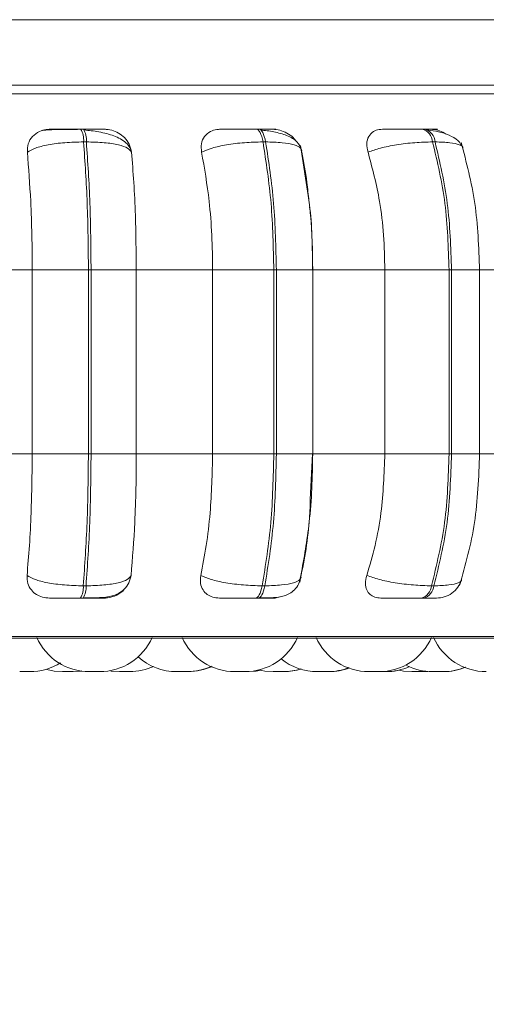
# Model space of a CAD drawing. Units: millimetres. Extents: x 470 to 882, y 3 to 283.
# Drawn here: x 694 to 695, y 90 to 92 of the extents above; entities that cross this region are included whole.
import ezdxf

# ---------------------------------------------------------------- set-up
doc = ezdxf.new("R2010")
doc.units = ezdxf.units.MM
doc.header["$PDSIZE"] = -1
doc.layers.add('DIMENSIONS', color=7, linetype='Continuous')
doc.styles.get("Standard").update_dxf_attribs({"font": 'arial.ttf'})
doc.dimstyles.new('ISO-25 - ab', dxfattribs={"dimtxt": 3, "dimasz": 2.5, "dimexe": 1.25, "dimexo": 0.625, "dimtad": 1, "dimdec": 0, "dimlfac": 20, "dimrnd": 5, "dimzin": 1, "dimtxsty": 'Standard', "dimcen": 2.5, "dimadec": 0, "dimazin": 0, "dimtfac": 1, "dimtdec": 0, "dimtmove": 0, "dimatfit": 3, "dimfxl": 1, "dimlwd": 15, "dimlwe": 15, "dimarcsym": 0})

# ---------------------------------------------------------------- blocks, each defined once
blk = doc.blocks.new('*D35')
at = {"layer": 'Defpoints', "color": 0, "lineweight": 15, "transparency": 16777216}
for p in [(691.9466, 107.9275), (742.4466, 107.9275), (742.4466, 66.8757)]:
    blk.add_point(p, dxfattribs=at)
at = {"layer": 'DIMENSIONS', "color": 0, "lineweight": 15, "transparency": 16777216}
for p, q in [((691.9466, 107.3025), (691.9466, 65.6257)), ((742.4466, 107.3025), (742.4466, 65.6257)), ((694.4466, 66.8757), (739.9466, 66.8757))]:
    blk.add_line(p, q, dxfattribs=at)
for points in [[(694.4466, 67.2923), (694.4466, 66.459), (691.9466, 66.8757)], [(739.9466, 67.2923), (739.9466, 66.459), (742.4466, 66.8757)]]:
    blk.add_solid(points, dxfattribs=at)
at = {"layer": 'DIMENSIONS', "color": 0, "lineweight": 15, "transparency": 16777216, "insert": (717.1966, 69.4232), "char_height": 3, "attachment_point": 5}
blk.add_mtext('1010 [39,8"]', dxfattribs=at)

msp = doc.modelspace()

# ---------------------------------------------------------------- linework, layer by layer
at = {"color": 8, "linetype": 'Continuous', "lineweight": 15}
for p, q in [((692.4466, 92.3157), (702.1966, 92.3157)), ((692.2272, 92.1745), (695.8636, 92.1745)), ((694.6789, 91.8392), (694.7485, 91.8392)), ((695.0124, 91.8392), (695.0659, 91.8392)), ((694.6789, 91.4892), (694.7485, 91.4892)), ((695.0124, 91.4892), (695.0659, 91.4892)), ((692.2481, 91.1413), (695.8427, 91.1413))]:
    msp.add_line(p, q, dxfattribs=at)
at = {"color": 7, "linetype": 'Continuous', "lineweight": 15}
for p, q in [((692.4966, 92.1907), (702.274, 92.1907)), ((694.3114, 92.1073), (694.3062, 92.1073)), ((694.6454, 92.1073), (694.6404, 92.1073)), ((694.9612, 92.1073), (694.9565, 92.1073)), ((694.3172, 92.0829), (694.312, 92.0829)), ((694.6585, 92.0829), (694.6535, 92.0829)), ((694.7394, 91.9806), (694.7252, 92.0762)), ((694.9811, 92.0829), (694.9765, 92.0829)), ((694.0653, 91.8392), (694.2141, 91.8392)), ((694.3211, 91.8392), (694.2141, 91.8392)), ((694.2141, 91.4892), (694.2141, 91.8392)), ((694.3211, 91.4892), (694.3211, 91.8392)), ((694.3211, 91.8392), (694.3261, 91.8392)), ((694.3261, 91.8392), (694.4123, 91.8392)), ((694.3261, 91.8392), (694.3261, 91.4892)), ((694.4123, 91.8392), (694.5576, 91.8392)), ((694.4123, 91.8392), (694.4123, 91.4892)), ((694.674, 91.8392), (694.5576, 91.8392)), ((694.5576, 91.4892), (694.5576, 91.8392)), ((694.674, 91.4892), (694.674, 91.8392)), ((694.674, 91.8392), (694.6789, 91.8392)), ((694.6789, 91.8392), (694.6789, 91.4892)), ((694.7481, 91.8392), (694.8855, 91.8392)), ((694.7485, 91.4892), (694.7485, 91.8392)), ((694.8855, 91.4892), (694.8855, 91.8392)), ((694.8855, 91.8392), (695.0078, 91.8392)), ((695.0078, 91.4892), (695.0078, 91.8392)), ((695.0078, 91.8392), (695.0124, 91.8392)), ((695.0124, 91.8392), (695.0124, 91.4892)), ((695.0626, 91.8392), (695.1879, 91.8392)), ((695.0659, 91.4892), (695.0659, 91.8392)), ((694.0653, 91.4892), (694.2141, 91.4892)), ((694.2141, 91.4892), (694.3211, 91.4892)), ((694.3211, 91.4892), (694.3261, 91.4892)), ((694.3261, 91.4892), (694.4123, 91.4892)), ((694.4123, 91.4892), (694.5576, 91.4892)), ((694.5576, 91.4892), (694.674, 91.4892)), ((694.674, 91.4892), (694.6789, 91.4892)), ((694.7436, 91.4018), (694.7479, 91.4892)), ((694.7481, 91.4892), (694.8855, 91.4892)), ((694.8855, 91.4892), (695.0078, 91.4892)), ((695.0078, 91.4892), (695.0124, 91.4892)), ((695.0626, 91.4892), (695.1879, 91.4892)), ((694.4024, 91.2576), (694.4008, 91.2524)), ((694.7256, 91.2576), (694.7243, 91.2524)), ((694.3113, 91.2377), (694.3166, 91.2377)), ((694.652, 91.2377), (694.657, 91.2377)), ((694.9743, 91.2377), (694.979, 91.2377)), ((694.3056, 91.2142), (694.3109, 91.2142)), ((694.6391, 91.2142), (694.6441, 91.2142)), ((694.9546, 91.2142), (694.9592, 91.2142)), ((692.2604, 91.138), (695.8304, 91.138)), ((694.2915, 91.0742), (694.2923, 91.0742)), ((694.3456, 91.0742), (694.3456, 91.0742)), ((694.4009, 91.0742), (694.4017, 91.0742)), ((694.5103, 91.0742), (694.5111, 91.0742)), ((694.8735, 91.0742), (694.8744, 91.0742)), ((694.9562, 91.0742), (694.9671, 91.0747))]:
    msp.add_line(p, q, dxfattribs=at)
at = {"color": 7, "linetype": 'Continuous', "lineweight": 15, "flags": 128}
for points in [[(694.6535, 92.0829), (694.6523, 92.0883), (694.651, 92.0931), (694.6495, 92.0973), (694.6479, 92.1008), (694.6461, 92.1036), (694.6442, 92.1057), (694.6423, 92.1069), (694.6404, 92.1073)], [(694.6454, 92.1073), (694.6473, 92.1069), (694.6493, 92.1057), (694.6511, 92.1036), (694.6529, 92.1008), (694.6545, 92.0973), (694.656, 92.0931), (694.6574, 92.0883), (694.6585, 92.0829)], [(694.6391, 91.2142), (694.641, 91.2146), (694.6429, 91.2158), (694.6448, 91.2178), (694.6465, 91.2205), (694.6481, 91.2239), (694.6496, 91.2279), (694.6509, 91.2326), (694.652, 91.2377)], [(694.657, 91.2377), (694.6559, 91.2326), (694.6546, 91.2279), (694.6531, 91.2239), (694.6515, 91.2205), (694.6498, 91.2178), (694.648, 91.2158), (694.6461, 91.2146), (694.6441, 91.2142)], [(694.242, 91.0783), (694.2559, 91.0753), (694.2716, 91.0742)], [(694.2909, 91.0742), (694.3066, 91.0753), (694.3087, 91.0757)], [(694.3631, 91.0756), (694.3646, 91.0753), (694.3804, 91.0742)], [(694.6247, 91.0742), (694.6404, 91.0753), (694.6494, 91.077)], [(694.6458, 91.0775), (694.6568, 91.0753), (694.6726, 91.0742)], [(694.8881, 91.0742), (694.9039, 91.0753), (694.9126, 91.0769)], [(694.9126, 91.0769), (694.9212, 91.0753), (694.937, 91.0742)]]:
    msp.add_lwpolyline(points, dxfattribs=at)
at = {"color": 7, "linetype": 'Continuous', "lineweight": 15}
for centre, radius, start, end in [((694.2734, 92.0867), 0.0387, 354.4963, 32.216), ((694.2787, 92.0867), 0.0387, 354.4963, 32.216), ((694.949, 92.0807), 0.0276, 4.6063, 74.3236), ((694.9536, 92.0807), 0.0276, 4.6063, 74.3236), ((694.274, 91.2343), 0.0375, 327.5788, 5.2453), ((694.2792, 91.2343), 0.0375, 327.5788, 5.2453), ((694.9473, 91.2403), 0.0271, 285.5757, 354.4885), ((694.9519, 91.2403), 0.0271, 285.5757, 354.4885), ((694.323, 91.1842), 0.11, 204.1477, 270), ((694.3422, 91.1842), 0.11, 270, 335.8523), ((694.5998, 91.1842), 0.11, 204.1477, 270), ((694.619, 91.1842), 0.11, 270, 335.8523), ((694.8549, 91.1842), 0.11, 204.1477, 270), ((694.8742, 91.1842), 0.11, 270, 335.8523), ((695.0787, 91.1842), 0.11, 204.1477, 270), ((694.4891, 91.1842), 0.11, 228.1088, 270), ((694.2095, 91.1842), 0.11, 270, 302.1351), ((694.3996, 91.1842), 0.11, 270, 294.7647), ((694.5084, 91.1842), 0.11, 270, 295.501), ((694.511, 91.1842), 0.11, 270, 294.735), ((694.7572, 91.1842), 0.11, 231.0883, 270), ((694.7765, 91.1842), 0.11, 270, 291.7346), ((694.7787, 91.1842), 0.11, 270, 291.0948), ((694.8873, 91.1842), 0.11, 270, 294.3411), ((694.9762, 91.1842), 0.11, 243.2456, 270), ((694.9955, 91.1842), 0.11, 270, 292.9412), ((694.9972, 91.1842), 0.11, 270, 292.4459), ((694.6918, 91.1842), 0.11, 270, 287.9093), ((694.6934, 91.1842), 0.11, 270, 287.486)]:
    msp.add_arc(centre, radius, start, end, dxfattribs=at)
for points, knots in [([(694.2049, 92.0635), (694.205, 92.069), (694.2052, 92.0799), (694.2137, 92.0937), (694.2262, 92.1028), (694.2386, 92.1066), (694.2456, 92.1069), (694.248, 92.107)], [0, 0, 0, 0, 0.247972, 0.496314, 0.73292, 0.910158, 1, 1, 1, 1]), ([(694.307, 92.1069), (694.3025, 92.1069), (694.2932, 92.1068), (694.2795, 92.1067), (694.2669, 92.1065), (694.2523, 92.1062), (694.2382, 92.1056), (694.2341, 92.1048), (694.2321, 92.1044)], [0, 0, 0, 0, 0.1224362, 0.2461357, 0.3705711, 0.4954173, 0.7456384, 1, 1, 1, 1]), ([(694.248, 92.107), (694.2488, 92.1071), (694.2505, 92.1071), (694.2609, 92.1072), (694.2724, 92.1072), (694.2828, 92.1073), (694.2943, 92.1073), (694.3023, 92.1073), (694.3062, 92.1073)], [0, 0, 0, 0, 0.249946, 0.499272, 0.626637, 0.749893, 0.875921, 1, 1, 1, 1]), ([(694.3513, 92.107), (694.3526, 92.1071), (694.3551, 92.1071), (694.3499, 92.1072), (694.3416, 92.1072), (694.3332, 92.1073), (694.323, 92.1073), (694.3153, 92.1073), (694.3114, 92.1073)], [0, 0, 0, 0, 0.2499483, 0.4992767, 0.6269368, 0.7499011, 0.8760666, 1, 1, 1, 1]), ([(694.4034, 92.0625), (694.4024, 92.0659), (694.4006, 92.0726), (694.3931, 92.0814), (694.3827, 92.0888), (694.3663, 92.0963), (694.3467, 92.1012), (694.3268, 92.1043), (694.3175, 92.1052), (694.3131, 92.1057)], [0, 0, 0, 0, 0.141868, 0.281479, 0.417051, 0.547693, 0.788445, 0.898272, 1, 1, 1, 1]), ([(694.3513, 92.107), (694.3561, 92.1066), (694.3655, 92.1058), (694.379, 92.1), (694.3907, 92.0911), (694.4, 92.0787), (694.402, 92.0687), (694.4031, 92.0635)], [0, 0, 0, 0, 0.17776, 0.354822, 0.546328, 0.763534, 1, 1, 1, 1]), ([(694.5366, 92.0635), (694.5361, 92.069), (694.535, 92.0799), (694.5413, 92.0937), (694.552, 92.1028), (694.5634, 92.1066), (694.5702, 92.1069), (694.5724, 92.107)], [0, 0, 0, 0, 0.247972, 0.496314, 0.73292, 0.910158, 1, 1, 1, 1]), ([(694.5724, 92.107), (694.5747, 92.1071), (694.5791, 92.1071), (694.5923, 92.1072), (694.6056, 92.1072), (694.6169, 92.1073), (694.6288, 92.1073), (694.6365, 92.1073), (694.6404, 92.1073)], [0, 0, 0, 0, 0.249946, 0.499272, 0.626637, 0.749893, 0.875921, 1, 1, 1, 1]), ([(694.6718, 92.107), (694.6744, 92.1071), (694.6796, 92.1071), (694.6779, 92.1072), (694.6721, 92.1072), (694.6653, 92.1073), (694.6564, 92.1073), (694.649, 92.1073), (694.6454, 92.1073)], [0, 0, 0, 0, 0.249948, 0.499277, 0.626937, 0.749901, 0.876067, 1, 1, 1, 1]), ([(694.7275, 92.0665), (694.7252, 92.0724), (694.7208, 92.0838), (694.7004, 92.0954), (694.6791, 92.1013), (694.6616, 92.1043), (694.6532, 92.1052), (694.6492, 92.1057)], [0, 0, 0, 0, 0.281295, 0.547082, 0.78821, 0.897991, 1, 1, 1, 1]), ([(694.6718, 92.107), (694.6764, 92.1066), (694.6856, 92.1059), (694.6992, 92.1), (694.7102, 92.0927), (694.7148, 92.0865), (694.7167, 92.0841)], [0, 0, 0, 0, 0.265368, 0.529693, 0.815582, 1, 1, 1, 1]), ([(694.8535, 92.0635), (694.8523, 92.069), (694.8499, 92.0799), (694.8538, 92.0937), (694.8625, 92.1028), (694.8725, 92.1066), (694.8788, 92.1069), (694.8809, 92.107)], [0, 0, 0, 0, 0.2479716, 0.4963137, 0.7329201, 0.9101579, 1, 1, 1, 1]), ([(694.8809, 92.107), (694.8844, 92.1071), (694.8914, 92.1071), (694.9072, 92.1072), (694.9217, 92.1072), (694.9335, 92.1073), (694.9455, 92.1073), (694.9528, 92.1073), (694.9564, 92.1073)], [0, 0, 0, 0, 0.249946, 0.499272, 0.626637, 0.749893, 0.875921, 1, 1, 1, 1]), ([(694.9732, 92.107), (694.9771, 92.1071), (694.9849, 92.1071), (694.9867, 92.1072), (694.9836, 92.1072), (694.9785, 92.1073), (694.9712, 92.1073), (694.9644, 92.1073), (694.9611, 92.1073)], [0, 0, 0, 0, 0.249948, 0.499277, 0.626937, 0.749901, 0.876067, 1, 1, 1, 1]), ([(695.0338, 92.0715), (695.0313, 92.0765), (695.0265, 92.086), (695.0093, 92.0959), (694.989, 92.1024), (694.974, 92.1047), (694.967, 92.1057)], [0, 0, 0, 0, 0.282479, 0.548067, 0.78867, 1, 1, 1, 1]), ([(694.9732, 92.107), (694.9775, 92.1066), (694.9861, 92.1057), (694.9965, 92.1018), (695.0015, 92.0982), (695.0026, 92.0974)], [0, 0, 0, 0, 0.436046, 0.870378, 1, 1, 1, 1]), ([(694.2049, 92.0635), (694.2094, 92.0662), (694.2187, 92.0716), (694.2438, 92.0777), (694.276, 92.0821), (694.2999, 92.0827), (694.312, 92.0829)], [0, 0, 0, 0, 0.236569, 0.482311, 0.737989, 1, 1, 1, 1]), ([(694.4031, 92.0635), (694.4012, 92.0662), (694.3974, 92.0716), (694.3792, 92.0777), (694.3521, 92.0821), (694.3289, 92.0827), (694.3172, 92.0829)], [0, 0, 0, 0, 0.2365687, 0.482311, 0.737989, 1, 1, 1, 1]), ([(694.5366, 92.0635), (694.5428, 92.0662), (694.5553, 92.0716), (694.5839, 92.0777), (694.6183, 92.0821), (694.6416, 92.0827), (694.6535, 92.0829)], [0, 0, 0, 0, 0.236569, 0.482311, 0.737989, 1, 1, 1, 1]), ([(694.7272, 92.0635), (694.7271, 92.0662), (694.7271, 92.0716), (694.7141, 92.0777), (694.6913, 92.0821), (694.6695, 92.0827), (694.6585, 92.0829)], [0, 0, 0, 0, 0.236569, 0.482311, 0.737989, 1, 1, 1, 1]), ([(694.8535, 92.0635), (694.861, 92.0662), (694.8764, 92.0716), (694.9077, 92.0777), (694.9431, 92.0821), (694.9653, 92.0827), (694.9765, 92.0829)], [0, 0, 0, 0, 0.2365687, 0.482311, 0.737989, 1, 1, 1, 1]), ([(695.0659, 91.8392), (695.0643, 91.8823), (695.0611, 91.9686), (695.0407, 92.0442), (695.0306, 92.082)], [0, 0, 0, 0, 0.499917, 1, 1, 1, 1]), ([(694.2141, 91.8392), (694.214, 91.8613), (694.2137, 91.9056), (694.211, 91.9832), (694.2072, 92.033), (694.2049, 92.0635)], [0, 0, 0, 0, 0.279107, 0.558214, 1, 1, 1, 1]), ([(694.4031, 92.0635), (694.4046, 92.0446), (694.4077, 92.0067), (694.4114, 91.9315), (694.4119, 91.8743), (694.4123, 91.8392)], [0, 0, 0, 0, 0.279282, 0.558467, 1, 1, 1, 1]), ([(694.5576, 91.8392), (694.5573, 91.8613), (694.5566, 91.9056), (694.5506, 91.9832), (694.542, 92.033), (694.5366, 92.0635)], [0, 0, 0, 0, 0.2791073, 0.5582143, 1, 1, 1, 1]), ([(694.7272, 92.0635), (694.7308, 92.0447), (694.7365, 92.0153), (694.7398, 91.9822), (694.741, 91.9702)], [0, 0, 0, 0, 0.637554, 1, 1, 1, 1]), ([(694.8855, 91.8392), (694.885, 91.8613), (694.884, 91.9056), (694.8749, 91.9832), (694.8616, 92.033), (694.8535, 92.0635)], [0, 0, 0, 0, 0.279107, 0.558214, 1, 1, 1, 1]), ([(694.7479, 91.8392), (694.7475, 91.8821), (694.7471, 91.9315), (694.7403, 91.9748), (694.7394, 91.9806)], [0, 0, 0, 0, 0.8667709, 1, 1, 1, 1]), ([(694.7422, 91.9588), (694.7428, 91.9536), (694.7472, 91.9157), (694.7477, 91.8747), (694.7481, 91.8392)], [0, 0, 0, 0, 0.136103, 1, 1, 1, 1]), ([(694.2042, 91.2576), (694.2058, 91.2762), (694.209, 91.3136), (694.213, 91.391), (694.2137, 91.4512), (694.2141, 91.4892)], [0, 0, 0, 0, 0.269322, 0.538539, 1, 1, 1, 1]), ([(694.4123, 91.4892), (694.4122, 91.4671), (694.4119, 91.4229), (694.4091, 91.3423), (694.405, 91.2904), (694.4024, 91.2576)], [0, 0, 0, 0, 0.269142, 0.538283, 1, 1, 1, 1]), ([(694.5351, 91.2576), (694.5387, 91.2762), (694.546, 91.3136), (694.5552, 91.391), (694.5567, 91.4512), (694.5576, 91.4892)], [0, 0, 0, 0, 0.2693216, 0.5385391, 1, 1, 1, 1]), ([(694.7481, 91.4892), (694.7478, 91.4671), (694.7471, 91.4229), (694.7409, 91.3423), (694.7316, 91.2904), (694.7256, 91.2576)], [0, 0, 0, 0, 0.269142, 0.538283, 1, 1, 1, 1]), ([(694.8511, 91.2576), (694.8567, 91.2762), (694.8678, 91.3136), (694.8818, 91.391), (694.8841, 91.4512), (694.8855, 91.4892)], [0, 0, 0, 0, 0.269322, 0.538539, 1, 1, 1, 1]), ([(695.0279, 91.2383), (695.0389, 91.2772), (695.0607, 91.3549), (695.0642, 91.4445), (695.0659, 91.4892)], [0, 0, 0, 0, 0.501539, 1, 1, 1, 1]), ([(694.7235, 91.2444), (694.731, 91.2818), (694.7409, 91.331), (694.7431, 91.3881), (694.7436, 91.4018)], [0, 0, 0, 0, 0.759314, 1, 1, 1, 1]), ([(694.2472, 91.2142), (694.2426, 91.2146), (694.2333, 91.2154), (694.2212, 91.2211), (694.2114, 91.2298), (694.2044, 91.2422), (694.2043, 91.2522), (694.2042, 91.2576)], [0, 0, 0, 0, 0.174699, 0.348623, 0.538305, 0.755976, 1, 1, 1, 1]), ([(694.2042, 91.2576), (694.2087, 91.2549), (694.2179, 91.2494), (694.2429, 91.2431), (694.2752, 91.2386), (694.2992, 91.238), (694.3113, 91.2377)], [0, 0, 0, 0, 0.235264, 0.480708, 0.736689, 1, 1, 1, 1]), ([(694.3117, 91.2146), (694.3221, 91.2146), (694.3421, 91.2147), (694.3627, 91.2168), (694.3787, 91.2228), (694.3899, 91.2309), (694.3992, 91.243), (694.4015, 91.2535), (694.4027, 91.2589)], [0, 0, 0, 0, 0.2507776, 0.4837264, 0.6036112, 0.7304245, 0.864098, 1, 1, 1, 1]), ([(694.4024, 91.2576), (694.4005, 91.2549), (694.3968, 91.2494), (694.3788, 91.2431), (694.3516, 91.2386), (694.3284, 91.238), (694.3166, 91.2377)], [0, 0, 0, 0, 0.2352636, 0.4807075, 0.7366892, 1, 1, 1, 1]), ([(694.5706, 91.2142), (694.5661, 91.2146), (694.5573, 91.2154), (694.5465, 91.2211), (694.5383, 91.2298), (694.5334, 91.2422), (694.5345, 91.2522), (694.5351, 91.2576)], [0, 0, 0, 0, 0.174699, 0.348623, 0.538305, 0.755976, 1, 1, 1, 1]), ([(694.5351, 91.2576), (694.5412, 91.2549), (694.5536, 91.2494), (694.5822, 91.2431), (694.6166, 91.2386), (694.6401, 91.238), (694.652, 91.2377)], [0, 0, 0, 0, 0.235264, 0.480708, 0.736689, 1, 1, 1, 1]), ([(694.646, 91.2146), (694.6555, 91.2146), (694.6733, 91.2147), (694.6905, 91.2166), (694.7041, 91.2224), (694.7137, 91.2298), (694.722, 91.2405), (694.7246, 91.2498), (694.7259, 91.2544)], [0, 0, 0, 0, 0.27136, 0.509714, 0.627281, 0.748652, 0.87412, 1, 1, 1, 1]), ([(694.8779, 91.2142), (694.8739, 91.2146), (694.8658, 91.2154), (694.8566, 91.2211), (694.8503, 91.2298), (694.8475, 91.2422), (694.8499, 91.2522), (694.8511, 91.2576)], [0, 0, 0, 0, 0.174699, 0.348623, 0.538305, 0.755976, 1, 1, 1, 1]), ([(694.8511, 91.2576), (694.8586, 91.2549), (694.8739, 91.2494), (694.9051, 91.2431), (694.9406, 91.2386), (694.963, 91.238), (694.9743, 91.2377)], [0, 0, 0, 0, 0.235264, 0.480708, 0.736689, 1, 1, 1, 1]), ([(694.389, 91.2311), (694.3882, 91.2299), (694.3839, 91.2243), (694.3724, 91.2184), (694.3595, 91.2146), (694.3526, 91.2143), (694.3503, 91.2142)], [0, 0, 0, 0, 0.110584, 0.537716, 0.847297, 1, 1, 1, 1]), ([(694.9836, 91.2142), (694.9887, 91.2146), (694.9992, 91.2156), (695.0135, 91.2231), (695.0253, 91.2345), (695.0294, 91.2444), (695.0315, 91.2493)], [0, 0, 0, 0, 0.238802, 0.4930062, 0.7509552, 1, 1, 1, 1]), ([(694.2472, 91.2142), (694.248, 91.2142), (694.2495, 91.2142), (694.2596, 91.2142), (694.2712, 91.2142), (694.2817, 91.2142), (694.2935, 91.2142), (694.3016, 91.2142), (694.3056, 91.2142)], [0, 0, 0, 0, 0.250048, 0.49928, 0.626958, 0.74996, 0.876123, 1, 1, 1, 1]), ([(694.3109, 91.2142), (694.3148, 91.2142), (694.3228, 91.2142), (694.3331, 91.2142), (694.3416, 91.2142), (694.3497, 91.2142), (694.3546, 91.2142), (694.3517, 91.2142), (694.3503, 91.2142)], [0, 0, 0, 0, 0.123743, 0.250032, 0.372758, 0.500715, 0.749949, 1, 1, 1, 1]), ([(694.5706, 91.2142), (694.5727, 91.2142), (694.577, 91.2142), (694.5902, 91.2142), (694.6036, 91.2142), (694.615, 91.2142), (694.6272, 91.2142), (694.6352, 91.2142), (694.6391, 91.2142)], [0, 0, 0, 0, 0.250048, 0.49928, 0.626958, 0.74996, 0.876123, 1, 1, 1, 1]), ([(694.6441, 91.2142), (694.6479, 91.2142), (694.6554, 91.2142), (694.6644, 91.2142), (694.6713, 91.2142), (694.6768, 91.2142), (694.6781, 91.2142), (694.6725, 91.2142), (694.6696, 91.2142)], [0, 0, 0, 0, 0.123743, 0.250032, 0.372758, 0.500715, 0.749949, 1, 1, 1, 1]), ([(694.685, 91.217), (694.6821, 91.216), (694.6769, 91.2144), (694.6718, 91.2143), (694.6696, 91.2142)], [0, 0, 0, 0, 0.568344, 1, 1, 1, 1]), ([(694.8779, 91.2142), (694.8814, 91.2142), (694.8884, 91.2142), (694.9042, 91.2142), (694.919, 91.2142), (694.9311, 91.2142), (694.9434, 91.2142), (694.9508, 91.2142), (694.9546, 91.2142)], [0, 0, 0, 0, 0.250048, 0.49928, 0.626958, 0.74996, 0.876123, 1, 1, 1, 1]), ([(694.9592, 91.2142), (694.9626, 91.2142), (694.9695, 91.2142), (694.977, 91.2142), (694.9816, 91.2142), (694.9841, 91.2142), (694.9836, 91.2142), (694.9836, 91.2142)], [0, 0, 0, 0, 0.246309, 0.497686, 0.74197, 0.996668, 1, 1, 1, 1]), ([(694.1902, 91.0742), (694.1903, 91.0742), (694.1903, 91.0742), (694.1911, 91.0742), (694.1925, 91.0742), (694.1935, 91.0742), (694.194, 91.0742), (694.1942, 91.0742), (694.1952, 91.0742), (694.1969, 91.0742), (694.1992, 91.0742), (694.2005, 91.0742), (694.2013, 91.0742), (694.2025, 91.0742), (694.2043, 91.0742), (694.2062, 91.0742), (694.2079, 91.0742), (694.2091, 91.0742), (694.2095, 91.0742), (694.2095, 91.0742), (694.2095, 91.0742)], [0, 0, 0, 0, 0.041299, 0.165627, 0.22844, 0.291175, 0.291756, 0.296213, 0.30849, 0.415572, 0.478472, 0.541277, 0.543237, 0.55938, 0.665685, 0.728584, 0.791389, 0.903766, 0.989167, 1, 1, 1, 1]), ([(694.1932, 91.0742), (694.1932, 91.0742), (694.1932, 91.0742), (694.1942, 91.0742), (694.1957, 91.0742), (694.1975, 91.0742), (694.1996, 91.0742), (694.2008, 91.0742), (694.2014, 91.0742)], [0, 0, 0, 0, 0.182194, 0.37307, 0.504811, 0.729792, 0.866228, 1, 1, 1, 1]), ([(694.2094, 91.0742), (694.21, 91.0742), (694.2111, 91.0742), (694.2119, 91.0742), (694.2121, 91.0742), (694.2122, 91.0742), (694.2122, 91.0742), (694.2122, 91.0742)], [0, 0, 0, 0, 0.399204, 0.756176, 0.926733, 0.975524, 1, 1, 1, 1]), ([(694.2716, 91.0742), (694.2718, 91.0742), (694.2721, 91.0742), (694.2739, 91.0742), (694.2758, 91.0742), (694.277, 91.0742), (694.2776, 91.0742), (694.2778, 91.0742), (694.2789, 91.0742), (694.2808, 91.0742), (694.2831, 91.0742), (694.2844, 91.0742), (694.2851, 91.0742), (694.2863, 91.0742), (694.2878, 91.0742), (694.2893, 91.0742), (694.2899, 91.0742), (694.2902, 91.0742), (694.2907, 91.0742), (694.2908, 91.0742), (694.2909, 91.0742)], [0, 0, 0, 0, 0.124189, 0.248703, 0.311611, 0.37444, 0.375022, 0.379486, 0.391781, 0.499024, 0.562019, 0.624918, 0.62688, 0.643048, 0.749512, 0.812506, 0.875405, 0.877364, 0.893527, 1, 1, 1, 1]), ([(694.3231, 91.0742), (694.3231, 91.0742), (694.323, 91.0742), (694.3241, 91.0742), (694.3257, 91.0742), (694.3267, 91.0742), (694.3273, 91.0742), (694.3283, 91.0742), (694.3301, 91.0742), (694.3326, 91.0742), (694.3339, 91.0742), (694.3345, 91.0742), (694.3345, 91.0742), (694.3347, 91.0742), (694.3359, 91.0742), (694.3379, 91.0742), (694.3398, 91.0742), (694.3413, 91.0742), (694.342, 91.0742), (694.3423, 91.0742), (694.3422, 91.0742), (694.3422, 91.0742)], [0, 0, 0, 0, 0.061876, 0.186249, 0.249085, 0.311842, 0.312446, 0.317002, 0.437208, 0.499585, 0.561866, 0.562001, 0.563028, 0.565851, 0.576477, 0.687101, 0.774367, 0.834597, 0.937455, 0.999831, 1, 1, 1, 1]), ([(694.341, 91.0742), (694.3412, 91.0742), (694.3413, 91.0742), (694.3416, 91.0742), (694.3427, 91.0742), (694.3445, 91.0742), (694.3452, 91.0742), (694.3456, 91.0742)], [0, 0, 0, 0, 0.059801, 0.067852, 0.129696, 0.529572, 1, 1, 1, 1]), ([(694.3803, 91.0742), (694.3805, 91.0742), (694.3809, 91.0742), (694.3826, 91.0742), (694.3846, 91.0742), (694.3857, 91.0742), (694.3865, 91.0742), (694.3876, 91.0742), (694.3899, 91.0742), (694.3928, 91.0742), (694.3952, 91.0742), (694.3968, 91.0742), (694.398, 91.0742), (694.3992, 91.0742), (694.3995, 91.0742), (694.3996, 91.0742)], [0, 0, 0, 0, 0.120075, 0.245387, 0.308697, 0.371928, 0.373962, 0.392069, 0.487328, 0.6088, 0.678641, 0.745922, 0.811179, 0.874329, 1, 1, 1, 1]), ([(694.4891, 91.0742), (694.4893, 91.0742), (694.4896, 91.0742), (694.4914, 91.0742), (694.4933, 91.0742), (694.4945, 91.0742), (694.4953, 91.0742), (694.4963, 91.0742), (694.4987, 91.0742), (694.5016, 91.0742), (694.5039, 91.0742), (694.5055, 91.0742), (694.5068, 91.0742), (694.508, 91.0742), (694.5082, 91.0742), (694.5084, 91.0742)], [0, 0, 0, 0, 0.120075, 0.245387, 0.308697, 0.371928, 0.373962, 0.392069, 0.487328, 0.6088, 0.678641, 0.745922, 0.811179, 0.874329, 1, 1, 1, 1]), ([(694.5064, 91.0742), (694.5071, 91.0742), (694.5088, 91.0742), (694.5097, 91.0742), (694.5103, 91.0742)], [0, 0, 0, 0, 0.366061, 1, 1, 1, 1]), ([(694.5997, 91.0742), (694.5999, 91.0742), (694.6002, 91.0742), (694.602, 91.0742), (694.604, 91.0742), (694.6051, 91.0742), (694.6058, 91.0742), (694.6059, 91.0742), (694.6071, 91.0742), (694.6089, 91.0742), (694.6113, 91.0742), (694.6125, 91.0742), (694.6133, 91.0742), (694.6144, 91.0742), (694.616, 91.0742), (694.6175, 91.0742), (694.6181, 91.0742), (694.6184, 91.0742), (694.6188, 91.0742), (694.6189, 91.0742), (694.6191, 91.0742)], [0, 0, 0, 0, 0.124189, 0.248703, 0.311611, 0.37444, 0.375022, 0.379486, 0.391781, 0.499024, 0.562019, 0.624918, 0.62688, 0.643048, 0.749512, 0.812506, 0.875405, 0.877364, 0.893527, 1, 1, 1, 1]), ([(694.619, 91.0742), (694.6198, 91.0742), (694.6212, 91.0742), (694.6226, 91.0742), (694.6231, 91.0742), (694.6234, 91.0742), (694.6234, 91.0742), (694.6235, 91.0742), (694.6239, 91.0742), (694.624, 91.0742), (694.6242, 91.0742)], [0, 0, 0, 0, 0.268384, 0.451912, 0.635162, 0.635593, 0.63869, 0.647025, 0.678127, 1, 1, 1, 1]), ([(694.6204, 91.0742), (694.6209, 91.0742), (694.6221, 91.0742), (694.6222, 91.0742), (694.6224, 91.0742)], [0, 0, 0, 0, 0.360372, 1, 1, 1, 1]), ([(694.6726, 91.0742), (694.6726, 91.0742), (694.6726, 91.0742), (694.6726, 91.0742), (694.6731, 91.0742), (694.6746, 91.0742), (694.6754, 91.0742)], [0, 0, 0, 0, 0.006977, 0.07286, 0.49885, 1, 1, 1, 1]), ([(694.6741, 91.0742), (694.6741, 91.0742), (694.674, 91.0742), (694.6745, 91.0742), (694.6757, 91.0742), (694.6765, 91.0742), (694.677, 91.0742)], [0, 0, 0, 0, 0.011571, 0.500067, 0.750198, 1, 1, 1, 1]), ([(694.6754, 91.0742), (694.6764, 91.0742), (694.6779, 91.0742), (694.6803, 91.0742), (694.6816, 91.0742), (694.6823, 91.0742), (694.6824, 91.0742), (694.6837, 91.0742), (694.6855, 91.0742), (694.6876, 91.0742), (694.6886, 91.0742), (694.6892, 91.0742), (694.69, 91.0742), (694.6911, 91.0742), (694.6918, 91.0742), (694.6918, 91.0742), (694.6918, 91.0742)], [0, 0, 0, 0, 0.165751, 0.249492, 0.333128, 0.333903, 0.339845, 0.356212, 0.498972, 0.582828, 0.666558, 0.669171, 0.690693, 0.832415, 0.916262, 1, 1, 1, 1]), ([(694.6896, 91.0742), (694.6898, 91.0742), (694.6901, 91.0742), (694.6904, 91.0742), (694.6906, 91.0742)], [0, 0, 0, 0, 0.456113, 1, 1, 1, 1]), ([(694.6906, 91.0742), (694.6914, 91.0742), (694.693, 91.0742), (694.6933, 91.0742), (694.6934, 91.0742)], [0, 0, 0, 0, 0.510496, 1, 1, 1, 1]), ([(694.7573, 91.0742), (694.7573, 91.0742), (694.7573, 91.0742), (694.7585, 91.0742), (694.7592, 91.0742)], [0, 0, 0, 0, 0.398488, 1, 1, 1, 1]), ([(694.7592, 91.0742), (694.7601, 91.0742), (694.7614, 91.0742), (694.7637, 91.0742), (694.7649, 91.0742), (694.7656, 91.0742), (694.7658, 91.0742), (694.767, 91.0742), (694.7689, 91.0742), (694.7711, 91.0742), (694.7722, 91.0742), (694.7728, 91.0742), (694.7738, 91.0742), (694.7751, 91.0742), (694.776, 91.0742), (694.7763, 91.0742), (694.7764, 91.0742), (694.7764, 91.0742), (694.7763, 91.0742)], [0, 0, 0, 0, 0.15701, 0.236335, 0.315561, 0.316295, 0.321924, 0.337427, 0.472659, 0.552093, 0.631408, 0.633883, 0.65427, 0.788518, 0.879534, 0.923805, 0.947242, 1, 1, 1, 1]), ([(694.7595, 91.0742), (694.7595, 91.0742), (694.7595, 91.0742), (694.7601, 91.0742), (694.7612, 91.0742), (694.7615, 91.0742)], [0, 0, 0, 0, 0.207391, 0.766462, 1, 1, 1, 1]), ([(694.7674, 91.0742), (694.7677, 91.0742), (694.7687, 91.0742), (694.771, 91.0742), (694.7734, 91.0742), (694.7755, 91.0742), (694.7763, 91.0742), (694.7768, 91.0742)], [0, 0, 0, 0, 0.108252, 0.286973, 0.640961, 0.811427, 1, 1, 1, 1]), ([(694.7768, 91.0742), (694.7768, 91.0742), (694.7768, 91.0742), (694.7768, 91.0742), (694.7768, 91.0742), (694.7769, 91.0742), (694.7776, 91.0742), (694.7786, 91.0742), (694.7786, 91.0742), (694.7786, 91.0742)], [0, 0, 0, 0, 0.000128, 0.001176, 0.004119, 0.015306, 0.058888, 0.565504, 1, 1, 1, 1]), ([(694.8551, 91.0742), (694.8551, 91.0742), (694.855, 91.0742), (694.8556, 91.0742), (694.8562, 91.0742), (694.8566, 91.0742)], [0, 0, 0, 0, 0.20873, 0.606337, 1, 1, 1, 1]), ([(694.8566, 91.0742), (694.8574, 91.0742), (694.8586, 91.0742), (694.8609, 91.0742), (694.8634, 91.0742), (694.866, 91.0742), (694.8683, 91.0742), (694.8704, 91.0742), (694.8723, 91.0742), (694.8735, 91.0742), (694.8742, 91.0742), (694.8741, 91.0742), (694.874, 91.0742)], [0, 0, 0, 0, 0.151897, 0.228258, 0.323915, 0.460593, 0.538078, 0.615458, 0.759178, 0.847443, 0.927341, 1, 1, 1, 1]), ([(694.8579, 91.0742), (694.8579, 91.0742), (694.8578, 91.0742), (694.8582, 91.0742), (694.8591, 91.0742), (694.8606, 91.0742), (694.8612, 91.0742)], [0, 0, 0, 0, 0.002459, 0.250402, 0.686582, 1, 1, 1, 1]), ([(694.8689, 91.0742), (694.869, 91.0742), (694.8692, 91.0742), (694.8704, 91.0742), (694.8712, 91.0742), (694.8716, 91.0742)], [0, 0, 0, 0, 0.488857, 0.766797, 1, 1, 1, 1]), ([(694.874, 91.0742), (694.8752, 91.0742), (694.877, 91.0742), (694.8796, 91.0742), (694.8808, 91.0742), (694.8814, 91.0742), (694.8816, 91.0742), (694.8827, 91.0742), (694.8842, 91.0742), (694.8857, 91.0742), (694.8863, 91.0742), (694.8866, 91.0742), (694.8866, 91.0742), (694.8866, 91.0742), (694.8871, 91.0742), (694.8872, 91.0742), (694.8873, 91.0742)], [0, 0, 0, 0, 0.198919, 0.299418, 0.39979, 0.40072, 0.407851, 0.427493, 0.59882, 0.699457, 0.799942, 0.800179, 0.801876, 0.806447, 0.823502, 1, 1, 1, 1]), ([(694.937, 91.0742), (694.937, 91.0742), (694.937, 91.0742), (694.937, 91.0742), (694.9374, 91.0742), (694.9385, 91.0742), (694.9393, 91.0742), (694.9399, 91.0742), (694.9408, 91.0742), (694.943, 91.0742), (694.9453, 91.0742), (694.9466, 91.0742)], [0, 0, 0, 0, 0.003904, 0.036191, 0.249004, 0.374899, 0.500604, 0.504881, 0.53773, 0.750128, 1, 1, 1, 1]), ([(694.9466, 91.0742), (694.9478, 91.0742), (694.9497, 91.0742), (694.952, 91.0742), (694.953, 91.0742), (694.9534, 91.0742), (694.9536, 91.0742), (694.9544, 91.0742), (694.9554, 91.0742), (694.9561, 91.0742), (694.9562, 91.0742), (694.9562, 91.0742)], [0, 0, 0, 0, 0.248667, 0.3743, 0.499775, 0.500937, 0.509851, 0.534405, 0.74858, 0.874372, 1, 1, 1, 1]), ([(694.9762, 91.0742), (694.9762, 91.0742), (694.9762, 91.0742), (694.9763, 91.0742), (694.9765, 91.0742), (694.9773, 91.0742), (694.979, 91.0742), (694.98, 91.0742)], [0, 0, 0, 0, 0.142025, 0.149373, 0.205808, 0.570713, 1, 1, 1, 1]), ([(694.978, 91.0742), (694.978, 91.0742), (694.9782, 91.0742), (694.9789, 91.0742), (694.9803, 91.0742), (694.982, 91.0742), (694.9835, 91.0742), (694.9838, 91.0742)], [0, 0, 0, 0, 0.174824, 0.357081, 0.549619, 0.894657, 1, 1, 1, 1]), ([(694.98, 91.0742), (694.9811, 91.0742), (694.9827, 91.0742), (694.9852, 91.0742), (694.9865, 91.0742), (694.9871, 91.0742), (694.9873, 91.0742), (694.9885, 91.0742), (694.9903, 91.0742), (694.9922, 91.0742), (694.9938, 91.0742), (694.9951, 91.0742), (694.9955, 91.0742), (694.9954, 91.0742), (694.9954, 91.0742)], [0, 0, 0, 0, 0.175439, 0.264076, 0.352601, 0.353421, 0.35971, 0.377033, 0.528138, 0.616896, 0.70552, 0.859854, 0.967733, 1, 1, 1, 1]), ([(694.9905, 91.0742), (694.991, 91.0742), (694.992, 91.0742), (694.9929, 91.0742), (694.9934, 91.0742)], [0, 0, 0, 0, 0.402641, 1, 1, 1, 1])]:
    msp.add_open_spline(points, degree=3, knots=knots, dxfattribs=at)
for points in [[(694.3211, 91.8392), (694.3207, 91.8821), (694.3198, 91.9679), (694.3146, 92.0446), (694.312, 92.0829)], [(694.3172, 92.0829), (694.3198, 92.0446), (694.325, 91.9679), (694.3258, 91.8821), (694.3261, 91.8392)], [(694.674, 91.8392), (694.6731, 91.8821), (694.6713, 91.9679), (694.6594, 92.0446), (694.6535, 92.0829)], [(694.6585, 92.0829), (694.6644, 92.0446), (694.6762, 91.9679), (694.678, 91.8821), (694.6789, 91.8392)], [(695.0078, 91.8392), (695.0064, 91.8821), (695.0037, 91.9679), (694.9855, 92.0446), (694.9765, 92.0829)], [(694.9811, 92.0829), (694.9902, 92.0446), (695.0083, 91.9679), (695.011, 91.8821), (695.0124, 91.8392)], [(694.3113, 91.2377), (694.3141, 91.2771), (694.3197, 91.3559), (694.3206, 91.4448), (694.3211, 91.4892)], [(694.3261, 91.4892), (694.3257, 91.4448), (694.3249, 91.3559), (694.3193, 91.2771), (694.3166, 91.2377)], [(694.652, 91.2377), (694.6584, 91.2771), (694.6711, 91.3559), (694.673, 91.4448), (694.674, 91.4892)], [(694.6789, 91.4892), (694.6779, 91.4448), (694.676, 91.3559), (694.6634, 91.2771), (694.657, 91.2377)], [(694.9743, 91.2377), (694.984, 91.2771), (695.0034, 91.3559), (695.0063, 91.4448), (695.0078, 91.4892)], [(695.0124, 91.4892), (695.0109, 91.4448), (695.008, 91.3559), (694.9886, 91.2771), (694.979, 91.2377)]]:
    msp.add_open_spline(points, degree=3, dxfattribs=at)
at = {"color": 8, "linetype": 'Continuous', "lineweight": 15}
for points, knots in [([(695.0338, 92.071), (695.0339, 92.071), (695.0351, 92.0737), (695.028, 92.0776), (695.0111, 92.0821), (694.9912, 92.0827), (694.9811, 92.0829)], [0, 0, 0, 0, 0.007029, 0.326658, 0.65921, 1, 1, 1, 1]), ([(694.7243, 91.2524), (694.7242, 91.2515), (694.7237, 91.2479), (694.7124, 91.2432), (694.6902, 91.2386), (694.6682, 91.238), (694.657, 91.2377)], [0, 0, 0, 0, 0.092612, 0.38384, 0.687572, 1, 1, 1, 1]), ([(695.0316, 91.25), (695.0316, 91.2499), (695.0328, 91.2472), (695.0258, 91.2432), (695.0091, 91.2386), (694.9891, 91.238), (694.979, 91.2377)], [0, 0, 0, 0, 0.005355, 0.324589, 0.657528, 1, 1, 1, 1])]:
    msp.add_open_spline(points, degree=3, knots=knots, dxfattribs=at)

# ---------------------------------------------------------------- dimensions: what is measured, and where the dimension line sits
at = {"layer": 'DIMENSIONS', "lineweight": 15}
dim = msp.add_linear_dim(base=(742.4466, 66.8757), p1=(691.9466, 107.9275), p2=(742.4466, 107.9275), dimstyle='ISO-25 - ab', dxfattribs=at)
dim.commit()
dim.dimension.update_dxf_attribs({"geometry": '*D35', "text_midpoint": (717.1966, 69.4232)})

doc.saveas('drawing.dxf')
